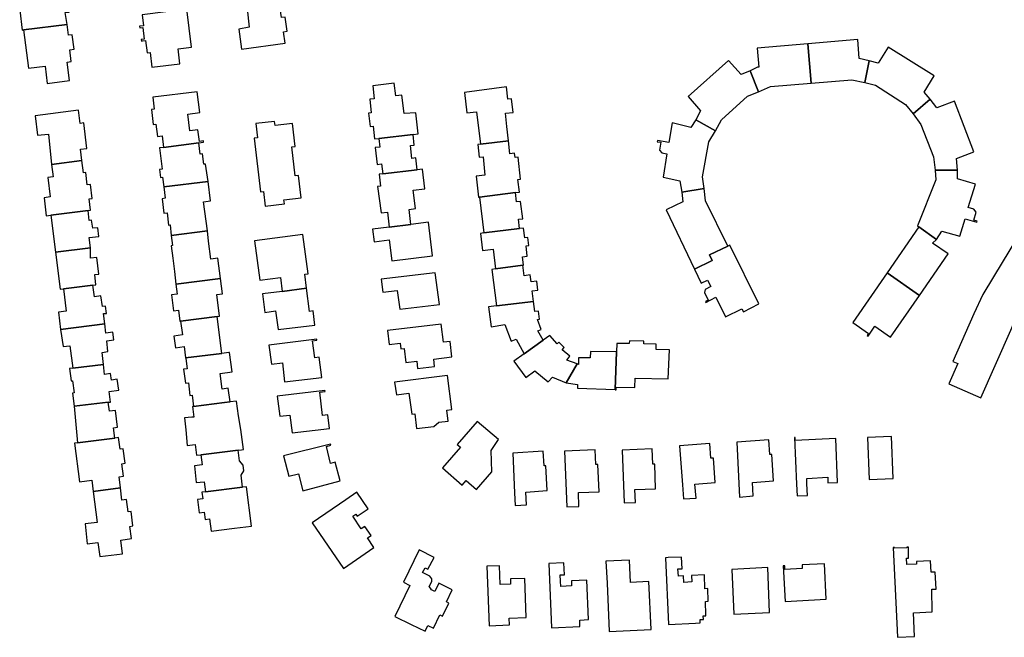
# Model space of a CAD drawing. Units: inches. Extents: x 7491028 to 7496704, y 5786319 to 5793361.
# Drawn here: x 7494058 to 7494344, y 5791954 to 5792133 of the extents above; entities that cross this region are included whole.
import ezdxf

# ---------------------------------------------------------------- set-up
doc = ezdxf.new("R2010")
doc.units = ezdxf.units.IN
doc.header["$MEASUREMENT"] = 0

msp = doc.modelspace()

# ---------------------------------------------------------------- linework, layer by layer
for points in [[(7494061.86, 5792145.78), (7494062.34, 5792141.99), (7494061.12, 5792141.84), (7494061.31, 5792140.34), (7494061.8, 5792136.48), (7494058.49, 5792136.02), (7494059.19, 5792130.22), (7494059.63, 5792130.28), (7494072.23, 5792131.86), (7494071.7, 5792135.29), (7494072.81, 5792135.42), (7494072.34, 5792139.55), (7494071.87, 5792143.09), (7494069.38, 5792142.89), (7494069.02, 5792146.67), (7494061.86, 5792145.78)], [(7494124.31, 5792140.37), (7494124.82, 5792136.44), (7494124.36, 5792136.38), (7494125.03, 5792131.09), (7494121.96, 5792130.55), (7494122.77, 5792124.7), (7494135.42, 5792126.46), (7494134.96, 5792129.76), (7494136.02, 5792129.91), (7494135.45, 5792134.02), (7494134.31, 5792133.86), (7494133.78, 5792137.68), (7494132.58, 5792137.53), (7494132.08, 5792141.29), (7494125.78, 5792140.54), (7494124.31, 5792140.37)], [(7494106.92, 5792136.26), (7494094.02, 5792134.65), (7494094.41, 5792131.48), (7494093.2, 5792131.33), (7494093.26, 5792130.85), (7494094.17, 5792130.95), (7494094.54, 5792127.61), (7494093.68, 5792127.52), (7494093.74, 5792127.04), (7494094.04, 5792127.08), (7494094.99, 5792127.2), (7494095.43, 5792123.64), (7494096.3, 5792123.74), (7494096.78, 5792119.47), (7494104.92, 5792120.46), (7494104.42, 5792124.84), (7494108.26, 5792125.32), (7494106.92, 5792136.26)], [(7494059.63, 5792130.28), (7494061.05, 5792119.2), (7494065.84, 5792119.75), (7494066.49, 5792114.72), (7494072.9, 5792115.61), (7494072.26, 5792120.97), (7494073.43, 5792121.12), (7494073, 5792124.53), (7494074.25, 5792124.7), (7494073.68, 5792128.89), (7494072.62, 5792128.77), (7494072.23, 5792131.86), (7494059.63, 5792130.28)], [(7494286.9, 5792126.24), (7494287.86, 5792114.83), (7494299.58, 5792115.82), (7494303.36, 5792115.03), (7494304.65, 5792121.37), (7494301.77, 5792122), (7494301.41, 5792127.48), (7494286.9, 5792126.24)], [(7494272.2, 5792125.04), (7494272.66, 5792119.5), (7494272.26, 5792119.45), (7494270.12, 5792118.45), (7494272.57, 5792112.37), (7494276.09, 5792113.89), (7494287.86, 5792114.83), (7494286.9, 5792126.24), (7494272.2, 5792125.04)], [(7494304.65, 5792121.37), (7494303.36, 5792115.03), (7494306.44, 5792114.23), (7494315.14, 5792108.69), (7494317.37, 5792105.98), (7494322.29, 5792110.2), (7494320.54, 5792112.24), (7494323.51, 5792116.93), (7494310.16, 5792125.32), (7494307.23, 5792120.66), (7494304.65, 5792121.37)], [(7494252.2, 5792110.96), (7494255.78, 5792106.87), (7494254.4, 5792104.26), (7494260.08, 5792101.01), (7494261.84, 5792104.19), (7494269.41, 5792111.06), (7494272.57, 5792112.37), (7494270.12, 5792118.45), (7494267.51, 5792117.4), (7494263.88, 5792121.45), (7494252.2, 5792110.96)], [(7494162.57, 5792098.82), (7494172.52, 5792100), (7494173.92, 5792100.16), (7494173.24, 5792106.28), (7494169.94, 5792106.01), (7494169.24, 5792111.36), (7494167.52, 5792111.14), (7494167.01, 5792114.86), (7494160.82, 5792114.09), (7494161.24, 5792110.29), (7494159.92, 5792110.17), (7494160.35, 5792106.24), (7494159.6, 5792106.15), (7494160.09, 5792102.24), (7494160.92, 5792102.36), (7494161.34, 5792098.66), (7494162.57, 5792098.82)], [(7494199.52, 5792113.74), (7494187.34, 5792112.17), (7494188.04, 5792106.23), (7494190.89, 5792106.57), (7494192.06, 5792097.18), (7494200.13, 5792098.1), (7494199.68, 5792102.3), (7494199.23, 5792106.11), (7494201.44, 5792106.35), (7494200.97, 5792110.31), (7494199.97, 5792110.2), (7494199.52, 5792113.74)], [(7494097.03, 5792110.76), (7494097.44, 5792107.29), (7494096.65, 5792107.19), (7494097.18, 5792102.88), (7494097.96, 5792102.98), (7494098.39, 5792099.42), (7494099.77, 5792099.6), (7494100.13, 5792096.24), (7494110.4, 5792097.53), (7494111.8, 5792097.7), (7494111.75, 5792098.08), (7494110.55, 5792097.93), (7494110.12, 5792101.32), (7494107.84, 5792101.03), (7494107.23, 5792105.89), (7494110.71, 5792106.33), (7494109.94, 5792112.38), (7494097.03, 5792110.76)], [(7494322.29, 5792110.2), (7494317.37, 5792105.98), (7494319.6, 5792102.87), (7494323.31, 5792093.52), (7494323.74, 5792089.66), (7494330.22, 5792089.66), (7494329.91, 5792092.98), (7494335.02, 5792094.94), (7494329.37, 5792109.65), (7494324.24, 5792107.69), (7494322.29, 5792110.2)], [(7494076.52, 5792092.38), (7494076.11, 5792095.7), (7494077.97, 5792095.93), (7494077.07, 5792103.33), (7494075.99, 5792103.2), (7494075.53, 5792106.98), (7494063.01, 5792105.38), (7494063.64, 5792099.78), (7494066.87, 5792100.09), (7494067.73, 5792091.28), (7494076.52, 5792092.38)], [(7494126.96, 5792103.16), (7494127.42, 5792098.98), (7494126.43, 5792098.87), (7494128.24, 5792083.34), (7494129.13, 5792083.44), (7494129.62, 5792079.2), (7494135.21, 5792079.84), (7494135.08, 5792081.01), (7494140.08, 5792081.58), (7494139.33, 5792088.06), (7494138.34, 5792087.95), (7494137.36, 5792096.41), (7494138.35, 5792096.52), (7494137.59, 5792103.13), (7494132.49, 5792102.56), (7494132.36, 5792103.75), (7494126.96, 5792103.16)], [(7494254.4, 5792104.26), (7494252.96, 5792102.03), (7494247.54, 5792103.31), (7494246.61, 5792097.69), (7494243.29, 5792098.25), (7494243.22, 5792097.85), (7494244.26, 5792097.71), (7494243.91, 5792095.42), (7494244.6, 5792094.62), (7494246.05, 5792094.39), (7494244.93, 5792087.61), (7494249.8, 5792086.5), (7494250.35, 5792083.28), (7494256.82, 5792084.35), (7494256.38, 5792087.68), (7494258.18, 5792097.83), (7494260.08, 5792101.01), (7494254.4, 5792104.26)], [(7494173.63, 5792089.72), (7494173.26, 5792093.15), (7494172.17, 5792093.02), (7494171.72, 5792096.74), (7494172.79, 5792096.83), (7494172.52, 5792100), (7494162.57, 5792098.82), (7494162.87, 5792096.31), (7494161.52, 5792096.15), (7494162.1, 5792091.31), (7494163.35, 5792091.48), (7494163.73, 5792088.58), (7494173.63, 5792089.72)], [(7494100.13, 5792096.24), (7494098.97, 5792096.09), (7494099.75, 5792089.95), (7494098.99, 5792089.85), (7494099.29, 5792087.49), (7494099.87, 5792087.56), (7494100.23, 5792084.76), (7494113.07, 5792086.37), (7494112.37, 5792091.4), (7494111.84, 5792091.33), (7494111.44, 5792094.35), (7494110.76, 5792094.28), (7494110.4, 5792097.53), (7494100.13, 5792096.24)], [(7494191.22, 5792097.08), (7494191.66, 5792093.41), (7494192.8, 5792093.5), (7494193.32, 5792088.17), (7494190.8, 5792087.89), (7494191.48, 5792081.81), (7494191.74, 5792081.84), (7494202.14, 5792083.11), (7494203.3, 5792083.25), (7494202.86, 5792086.94), (7494203.65, 5792087.04), (7494202.9, 5792093.42), (7494202.06, 5792093.33), (7494201.92, 5792094.54), (7494200.55, 5792094.39), (7494200.13, 5792098.1), (7494192.06, 5792097.18), (7494191.22, 5792097.08)], [(7494076.52, 5792092.38), (7494067.73, 5792091.28), (7494068.17, 5792087.7), (7494066.63, 5792087.5), (7494067.29, 5792081.91), (7494065.55, 5792081.61), (7494066.18, 5792076.37), (7494067.56, 5792076.54), (7494078.3, 5792077.88), (7494079.03, 5792077.98), (7494078.63, 5792081.29), (7494079.5, 5792081.39), (7494079.04, 5792085.5), (7494078, 5792085.34), (7494077.66, 5792088.92), (7494077.02, 5792088.86), (7494076.52, 5792092.38)], [(7494171.84, 5792073.9), (7494171.33, 5792078.21), (7494173.16, 5792078.47), (7494172.54, 5792083.84), (7494175.87, 5792084.25), (7494175.25, 5792089.9), (7494173.63, 5792089.72), (7494163.73, 5792088.58), (7494162.63, 5792088.45), (7494163.01, 5792084.98), (7494162.17, 5792084.9), (7494163.19, 5792077.26), (7494165.09, 5792077.48), (7494165.59, 5792073.11), (7494171.84, 5792073.9)], [(7494323.74, 5792089.66), (7494324, 5792086.86), (7494318.7, 5792073.48), (7494319.08, 5792073.2), (7494324.12, 5792069.49), (7494325.71, 5792071.96), (7494330.93, 5792070.52), (7494332.43, 5792075.55), (7494335.82, 5792074.54), (7494335.91, 5792074.86), (7494335.02, 5792075.11), (7494335.68, 5792077.46), (7494334.94, 5792078.36), (7494333.37, 5792078.83), (7494335.43, 5792085.6), (7494330.25, 5792087.1), (7494330.22, 5792089.66), (7494323.74, 5792089.66)], [(7494112.89, 5792072.02), (7494111.77, 5792080.44), (7494113.79, 5792080.7), (7494113.07, 5792086.37), (7494100.23, 5792084.76), (7494100.64, 5792081.46), (7494099.76, 5792081.31), (7494100.29, 5792077.11), (7494101.18, 5792077.23), (7494101.63, 5792073.69), (7494102.05, 5792073.74), (7494102.39, 5792070.72), (7494112.89, 5792072.02)], [(7494191.74, 5792081.84), (7494192.94, 5792071.42), (7494203.37, 5792072.69), (7494203.04, 5792075.37), (7494204.25, 5792075.53), (7494203.64, 5792080.53), (7494202.44, 5792080.42), (7494202.14, 5792083.11), (7494191.74, 5792081.84)], [(7494245.82, 5792078.1), (7494254.03, 5792060.96), (7494259.19, 5792063.43), (7494258.41, 5792065.06), (7494263.67, 5792067.58), (7494257.2, 5792080.69), (7494256.82, 5792084.35), (7494250.35, 5792083.28), (7494250.69, 5792080.42), (7494245.82, 5792078.1)], [(7494068.82, 5792065.83), (7494079, 5792067.1), (7494078.62, 5792070.09), (7494081.4, 5792070.36), (7494081.12, 5792072.94), (7494079.64, 5792072.8), (7494079.34, 5792075.08), (7494078.66, 5792075.02), (7494078.3, 5792077.88), (7494067.56, 5792076.54), (7494068.82, 5792065.83)], [(7494176.95, 5792074.55), (7494171.84, 5792073.9), (7494165.59, 5792073.11), (7494160.74, 5792072.5), (7494161.19, 5792068.84), (7494165.59, 5792069.41), (7494166.34, 5792063.36), (7494178.16, 5792064.83), (7494176.95, 5792074.55)], [(7494319.08, 5792073.2), (7494309.84, 5792059.85), (7494319.22, 5792053.28), (7494327.58, 5792065.32), (7494323.04, 5792068.45), (7494324.12, 5792069.49), (7494319.08, 5792073.2)], [(7494337.02, 5792023.57), (7494345.69, 5792043.27), (7494347.53, 5792047.55), (7494347.67, 5792047.89), (7494347.86, 5792048.2), (7494346.55, 5792049), (7494347.48, 5792050.53), (7494348.8, 5792049.73), (7494356.49, 5792062.31), (7494356.27, 5792062.44), (7494359.45, 5792067.64), (7494351.97, 5792072.16), (7494351.83, 5792071.95), (7494349.53, 5792073.38), (7494340.93, 5792059.17), (7494340.65, 5792058.71), (7494337.54, 5792053.6), (7494335, 5792047.99), (7494328.91, 5792034.19), (7494330.33, 5792033.58), (7494327.73, 5792027.67), (7494337.02, 5792023.57)], [(7494102.4, 5792067.7), (7494102.84, 5792064.09), (7494103.31, 5792060.27), (7494103.77, 5792056.59), (7494116.71, 5792058.23), (7494115.94, 5792064.13), (7494113.88, 5792063.84), (7494113.25, 5792069.01), (7494112.89, 5792072.02), (7494102.39, 5792070.72), (7494102.74, 5792067.74), (7494102.4, 5792067.7)], [(7494126.58, 5792069.12), (7494128.1, 5792057.76), (7494134.06, 5792058.54), (7494134.54, 5792054.48), (7494141.64, 5792055.36), (7494141.1, 5792059.46), (7494142.06, 5792059.58), (7494140.56, 5792070.92), (7494126.58, 5792069.12)], [(7494192.94, 5792071.42), (7494191.99, 5792071.3), (7494192.56, 5792066.36), (7494195.68, 5792066.76), (7494196.4, 5792061), (7494204.27, 5792062.06), (7494204.5, 5792062.09), (7494204.2, 5792064.52), (7494205.58, 5792064.7), (7494205.23, 5792067.7), (7494206.03, 5792067.8), (7494205.75, 5792070.1), (7494204.88, 5792070), (7494204.53, 5792072.83), (7494203.37, 5792072.69), (7494192.94, 5792071.42)], [(7494254.03, 5792060.96), (7494256.01, 5792056.88), (7494257.81, 5792057.76), (7494258.78, 5792055.85), (7494257.15, 5792055.03), (7494256.92, 5792054.11), (7494257.97, 5792051.93), (7494257.18, 5792051.52), (7494257.3, 5792051.26), (7494260.24, 5792052.75), (7494262.97, 5792047.1), (7494267.74, 5792049.42), (7494268.19, 5792048.54), (7494272.71, 5792050.87), (7494264.31, 5792067.89), (7494263.67, 5792067.58), (7494258.41, 5792065.06), (7494259.19, 5792063.43), (7494254.03, 5792060.96)], [(7494079, 5792067.1), (7494068.82, 5792065.83), (7494070.23, 5792055.11), (7494071.17, 5792055.23), (7494079.73, 5792056.31), (7494080.57, 5792056.41), (7494080.31, 5792059.36), (7494081.44, 5792059.46), (7494080.81, 5792064.3), (7494079.03, 5792064.12), (7494079, 5792067.1)], [(7494196.4, 5792061), (7494195.31, 5792060.85), (7494196.7, 5792050.28), (7494207.39, 5792051.54), (7494207.02, 5792054.61), (7494208.64, 5792054.82), (7494208.35, 5792057.45), (7494206.69, 5792057.28), (7494206.45, 5792059.23), (7494204.66, 5792058.99), (7494204.27, 5792062.06), (7494196.4, 5792061)], [(7494163.24, 5792057.98), (7494163.72, 5792054.2), (7494167.92, 5792054.74), (7494168.66, 5792049.27), (7494180.14, 5792050.7), (7494178.86, 5792059.88), (7494163.24, 5792057.98)], [(7494309.84, 5792059.85), (7494299.95, 5792045.49), (7494304.49, 5792042.31), (7494304.06, 5792041.67), (7494304.33, 5792041.46), (7494306.28, 5792044.39), (7494310.83, 5792041.24), (7494319.22, 5792053.28), (7494309.84, 5792059.85)], [(7494071.17, 5792055.23), (7494071.93, 5792048.78), (7494069.71, 5792048.44), (7494070.31, 5792043.44), (7494083.13, 5792045.04), (7494082.74, 5792048.11), (7494083.6, 5792048.09), (7494083.35, 5792050.21), (7494082.44, 5792050.1), (7494082, 5792053.18), (7494080.16, 5792052.93), (7494079.73, 5792056.31), (7494071.17, 5792055.23)], [(7494103.77, 5792056.59), (7494104.17, 5792053.68), (7494102.46, 5792053.43), (7494103.1, 5792048.85), (7494104.49, 5792049.05), (7494104.94, 5792045.84), (7494105.08, 5792045.86), (7494115.68, 5792047.18), (7494116.37, 5792047.27), (7494115.59, 5792053.59), (7494117.25, 5792053.79), (7494116.71, 5792058.23), (7494103.77, 5792056.59)], [(7494134.54, 5792054.48), (7494128.87, 5792053.78), (7494129.56, 5792048.36), (7494132.66, 5792048.8), (7494133.35, 5792043.41), (7494144.02, 5792044.66), (7494143.54, 5792048.79), (7494142.43, 5792048.66), (7494141.64, 5792055.36), (7494134.54, 5792054.48)], [(7494196.7, 5792050.28), (7494194.36, 5792050), (7494195.1, 5792044.23), (7494199.06, 5792044.87), (7494200.9, 5792040.05), (7494202.34, 5792040.63), (7494204.64, 5792036.36), (7494210.22, 5792040.31), (7494208.6, 5792043.04), (7494209.59, 5792043.43), (7494208.57, 5792046.3), (7494209.12, 5792046.42), (7494208.83, 5792048.69), (7494207.79, 5792048.6), (7494207.39, 5792051.54), (7494196.7, 5792050.28)], [(7494082.74, 5792033.31), (7494082.39, 5792036.8), (7494084.07, 5792037.04), (7494083.74, 5792040.18), (7494085.77, 5792040.46), (7494085.5, 5792042.62), (7494083.47, 5792042.37), (7494083.13, 5792045.04), (7494070.31, 5792043.44), (7494071.05, 5792038.46), (7494073, 5792038.73), (7494073.89, 5792032.2), (7494082.74, 5792033.31)], [(7494105.08, 5792045.86), (7494105.65, 5792041.83), (7494103.17, 5792041.52), (7494103.68, 5792038.11), (7494106.16, 5792038.48), (7494106.57, 5792035.17), (7494117.07, 5792036.48), (7494115.68, 5792047.18), (7494105.08, 5792045.86)], [(7494165.1, 5792043.09), (7494165.58, 5792039.08), (7494168.71, 5792039.44), (7494168.89, 5792037.83), (7494169.93, 5792037.94), (7494170.39, 5792033.87), (7494173.53, 5792034.24), (7494173.79, 5792032.16), (7494178.66, 5792032.72), (7494178.46, 5792034.84), (7494183.75, 5792035.45), (7494183.23, 5792039.96), (7494181.33, 5792039.74), (7494180.64, 5792044.98), (7494165.1, 5792043.09)], [(7494204.64, 5792036.36), (7494201.65, 5792034.24), (7494205.15, 5792029.48), (7494207.81, 5792031.45), (7494211.66, 5792028.26), (7494212.87, 5792029.57), (7494216.84, 5792027.98), (7494220.02, 5792033.47), (7494217.06, 5792034.53), (7494217.91, 5792035.65), (7494215.64, 5792037.56), (7494216.29, 5792038.16), (7494214.74, 5792039.72), (7494214.2, 5792039.29), (7494212.14, 5792041.67), (7494210.22, 5792040.31), (7494204.64, 5792036.36)], [(7494130.71, 5792038.9), (7494131.49, 5792033.36), (7494134.65, 5792033.72), (7494135.26, 5792028.26), (7494146.09, 5792029.54), (7494145.28, 5792035.37), (7494144.01, 5792035.23), (7494143.3, 5792040.12), (7494144.63, 5792040.32), (7494144.59, 5792040.62), (7494130.71, 5792038.9)], [(7494231.03, 5792026.06), (7494231.02, 5792025.89), (7494231.35, 5792025.89), (7494231.36, 5792026.71), (7494236.7, 5792026.62), (7494236.87, 5792029.34), (7494246.36, 5792029.13), (7494246.77, 5792037.51), (7494242.88, 5792037.62), (7494242.89, 5792039.18), (7494239.32, 5792039.23), (7494239.36, 5792040.07), (7494235.17, 5792040.17), (7494235.14, 5792039.33), (7494231.56, 5792039.4), (7494231.46, 5792036.9), (7494231.03, 5792026.06)], [(7494106.57, 5792035.17), (7494106.59, 5792035.05), (7494107.02, 5792032.04), (7494105.97, 5792031.95), (7494106.49, 5792027.82), (7494107.39, 5792027.93), (7494107.83, 5792024.33), (7494108.43, 5792024.41), (7494108.83, 5792021.14), (7494117.86, 5792022.26), (7494119.44, 5792022.46), (7494118.91, 5792026.38), (7494117.12, 5792026.16), (7494116.57, 5792030.66), (7494120.04, 5792031.12), (7494119.29, 5792036.76), (7494119.12, 5792036.74), (7494117.07, 5792036.48), (7494106.57, 5792035.17)], [(7494216.84, 5792027.98), (7494220.16, 5792027.43), (7494220.14, 5792026.41), (7494231.03, 5792026.06), (7494231.46, 5792036.9), (7494223.93, 5792037.01), (7494223.83, 5792035.21), (7494220.38, 5792035.21), (7494220.44, 5792033.25), (7494220.02, 5792033.47), (7494216.84, 5792027.98)], [(7494072.92, 5792032.08), (7494073.37, 5792028.51), (7494073.82, 5792028.56), (7494074.23, 5792025.04), (7494073.77, 5792024.97), (7494074.25, 5792021.2), (7494084.15, 5792022.31), (7494084.77, 5792022.38), (7494084.44, 5792025.47), (7494087.23, 5792025.83), (7494086.75, 5792028.99), (7494085.11, 5792028.76), (7494084.83, 5792030.64), (7494083.05, 5792030.4), (7494082.74, 5792033.31), (7494073.89, 5792032.2), (7494072.92, 5792032.08)], [(7494182.47, 5792030.06), (7494167.14, 5792028.2), (7494167.64, 5792024.5), (7494171.28, 5792024.92), (7494172.09, 5792018.9), (7494172.95, 5792019), (7494173.44, 5792014.73), (7494178.49, 5792015.29), (7494179.95, 5792016.58), (7494182.62, 5792016.89), (7494182.26, 5792020.06), (7494183.76, 5792020.23), (7494182.47, 5792030.06)], [(7494133.1, 5792024.12), (7494133.85, 5792018.25), (7494136.74, 5792018.56), (7494137.43, 5792013.42), (7494148.23, 5792014.7), (7494147.77, 5792018.68), (7494146.25, 5792018.51), (7494145.48, 5792025.26), (7494146.97, 5792025.42), (7494146.93, 5792025.75), (7494133.1, 5792024.12)], [(7494084.54, 5792019.7), (7494084.15, 5792022.31), (7494074.25, 5792021.2), (7494075.23, 5792010.6), (7494086.1, 5792011.96), (7494085.68, 5792014.9), (7494086.86, 5792015.07), (7494086.26, 5792019.9), (7494084.54, 5792019.7)], [(7494108.54, 5792021.11), (7494108.91, 5792018.05), (7494108.38, 5792017.99), (7494106.25, 5792017.77), (7494106.61, 5792014.37), (7494107.03, 5792009.8), (7494109.37, 5792010.08), (7494109.75, 5792006.95), (7494110.99, 5792007.11), (7494121.78, 5792008.44), (7494122.77, 5792008.56), (7494123.39, 5792008.64), (7494122.56, 5792014.47), (7494121.94, 5792018.37), (7494121.27, 5792022.68), (7494119.44, 5792022.46), (7494117.86, 5792022.26), (7494108.83, 5792021.14), (7494108.54, 5792021.11)], [(7494181, 5792003.29), (7494186.74, 5791998.31), (7494187.91, 5791999.65), (7494190.91, 5791997.07), (7494195.32, 5792002.14), (7494195.07, 5792008.33), (7494197.22, 5792011.49), (7494191.06, 5792016.79), (7494185.28, 5792010.08), (7494186.19, 5792009.28), (7494181, 5792003.29)], [(7494079.76, 5791996.47), (7494087.72, 5791997.47), (7494087.28, 5792000.75), (7494088.57, 5792000.91), (7494088.12, 5792004.51), (7494089.04, 5792004.64), (7494088.46, 5792008.86), (7494087.56, 5792008.74), (7494087.14, 5792012.09), (7494086.1, 5792011.96), (7494075.23, 5792010.6), (7494074.33, 5792010.49), (7494075.78, 5791999.28), (7494079.35, 5791999.74), (7494079.76, 5791996.47)], [(7494249.69, 5792009.68), (7494250.54, 5791998.35), (7494250.86, 5791994.31), (7494254.54, 5791994.56), (7494254.15, 5791998.62), (7494260.05, 5791999.07), (7494259.51, 5792006.14), (7494258.79, 5792006.08), (7494258.46, 5792010.38), (7494249.69, 5792009.68)], [(7494266.35, 5792010.79), (7494267.05, 5791994.82), (7494271.08, 5791995.18), (7494270.83, 5791999.07), (7494276.93, 5791999.51), (7494276.49, 5792007.18), (7494275.89, 5792007.15), (7494275.62, 5792011.39), (7494266.35, 5792010.79)], [(7494294.98, 5792011.82), (7494283.22, 5792011.25), (7494283.18, 5792012.11), (7494283.02, 5792012.1), (7494283.61, 5791998.61), (7494283.76, 5791995.19), (7494286.74, 5791995.32), (7494286.61, 5791998.68), (7494286.6, 5792000.26), (7494292.64, 5792000.6), (7494292.69, 5791998.98), (7494295.5, 5791999.06), (7494294.98, 5792011.82)], [(7494304.18, 5792012.11), (7494304.64, 5791999.97), (7494311.56, 5792000.21), (7494311.08, 5792012.43), (7494304.18, 5792012.11)], [(7494110.99, 5792007.11), (7494111.36, 5792004.21), (7494109.12, 5792003.91), (7494109.62, 5791999.04), (7494111.9, 5791999.3), (7494112.29, 5791996.36), (7494123.1, 5791997.7), (7494122.7, 5792001.19), (7494123.47, 5792002.45), (7494123.29, 5792004.13), (7494122.16, 5792005.36), (7494121.78, 5792008.44), (7494110.99, 5792007.11)], [(7494134.97, 5792006.83), (7494136.45, 5792000.87), (7494139.3, 5792001.58), (7494140.58, 5791996.69), (7494151.35, 5791999.51), (7494149.91, 5792004.92), (7494148.59, 5792004.56), (7494147.4, 5792009.54), (7494148.62, 5792009.89), (7494148.55, 5792010.2), (7494134.97, 5792006.83)], [(7494202.04, 5791992.39), (7494205.31, 5791992.63), (7494205.19, 5791996.3), (7494211.32, 5791996.71), (7494210.95, 5792003.94), (7494210.45, 5792003.91), (7494210.22, 5792008.17), (7494201.38, 5792007.61), (7494201.88, 5791996.05), (7494202.04, 5791992.39)], [(7494216.33, 5792008.13), (7494217.04, 5791991.99), (7494220.54, 5791992.14), (7494220.4, 5791996.13), (7494226.44, 5791996.4), (7494226.07, 5792004.28), (7494225.49, 5792004.24), (7494225.25, 5792008.51), (7494216.33, 5792008.13)], [(7494233.03, 5792008.43), (7494233.7, 5791993.16), (7494236.89, 5791993.25), (7494236.79, 5791997.04), (7494242.73, 5791997.27), (7494242.56, 5792004.38), (7494241.96, 5792004.36), (7494241.74, 5792008.86), (7494233.03, 5792008.43)], [(7494087.72, 5791997.47), (7494079.76, 5791996.47), (7494080.94, 5791987.49), (7494077.42, 5791987.09), (7494078.09, 5791981.25), (7494081.17, 5791981.62), (7494081.75, 5791977.56), (7494088.29, 5791978.35), (7494087.81, 5791982.35), (7494090.88, 5791982.81), (7494090.44, 5791986.32), (7494091.32, 5791986.47), (7494090.79, 5791990.68), (7494089.88, 5791990.56), (7494089.43, 5791994.15), (7494088.11, 5791993.98), (7494087.72, 5791997.47)], [(7494124.22, 5791997.84), (7494123.1, 5791997.7), (7494112.29, 5791996.36), (7494111.31, 5791996.24), (7494111.53, 5791994.3), (7494110.04, 5791994.11), (7494110.45, 5791990.29), (7494111.96, 5791990.5), (7494112.2, 5791988.38), (7494113.52, 5791988.57), (7494113.93, 5791984.92), (7494120.74, 5791985.8), (7494125.62, 5791986.4), (7494124.22, 5791997.84)], [(7494143.28, 5791987.32), (7494152.36, 5791974.16), (7494161.09, 5791980.23), (7494159.31, 5791982.97), (7494160.35, 5791983.69), (7494158.55, 5791986.27), (7494157.49, 5791985.58), (7494154.99, 5791989.26), (7494155.87, 5791989.86), (7494156.27, 5791989.28), (7494159.47, 5791991.45), (7494156.14, 5791996.27), (7494152.98, 5791994.08), (7494143.28, 5791987.32)], [(7494174.27, 5791979.53), (7494169.68, 5791970.14), (7494171.56, 5791969.22), (7494167.19, 5791960.22), (7494171.96, 5791957.9), (7494175.94, 5791955.97), (7494176.76, 5791957.63), (7494178.42, 5791956.82), (7494180.21, 5791960.72), (7494181.04, 5791960.33), (7494182.86, 5791964.09), (7494182.16, 5791964.42), (7494183.84, 5791967.94), (7494179.9, 5791969.88), (7494178.75, 5791967.49), (7494177.78, 5791967.97), (7494177.56, 5791968.4), (7494177.19, 5791968.87), (7494177.88, 5791970.36), (7494177.93, 5791971.17), (7494177.38, 5791971.88), (7494175.25, 5791972.95), (7494175.97, 5791974.35), (7494176.78, 5791973.92), (7494178.57, 5791977.29), (7494174.27, 5791979.53)], [(7494311.64, 5791980.18), (7494312.89, 5791954.17), (7494317.74, 5791954.38), (7494317.46, 5791961.24), (7494322.94, 5791961.6), (7494322.81, 5791968.1), (7494324.02, 5791968.16), (7494323.81, 5791973.09), (7494322.63, 5791973.04), (7494322.47, 5791976.32), (7494318.4, 5791976.16), (7494318.4, 5791975.39), (7494315.56, 5791975.29), (7494315.5, 5791977.14), (7494316.04, 5791977.15), (7494316.02, 5791980.33), (7494315.55, 5791980.31), (7494315.56, 5791980.15), (7494312.03, 5791980.06), (7494312.03, 5791980.18), (7494311.64, 5791980.18)], [(7494228.38, 5791976.22), (7494228.69, 5791969.83), (7494229.31, 5791955.86), (7494241.44, 5791956.42), (7494240.82, 5791970.34), (7494235.48, 5791970.08), (7494235.2, 5791976.52), (7494228.38, 5791976.22)], [(7494256.89, 5791972.24), (7494253.19, 5791972.08), (7494253.24, 5791970.23), (7494250.98, 5791970.1), (7494250.87, 5791971.97), (7494249.37, 5791971.88), (7494249.25, 5791973.98), (7494250.48, 5791974.05), (7494250.29, 5791977.43), (7494246.36, 5791977.27), (7494245.66, 5791977.24), (7494246.49, 5791957.89), (7494254.35, 5791958.31), (7494255.7, 5791958.37), (7494255.67, 5791959.29), (7494256.6, 5791959.32), (7494256.57, 5791960.39), (7494257.32, 5791960.42), (7494257.32, 5791960.65), (7494257.19, 5791964.59), (7494258.03, 5791964.61), (7494257.92, 5791968.28), (7494257.01, 5791968.26), (7494256.89, 5791972.24)], [(7494193.82, 5791974.77), (7494194.56, 5791957.47), (7494200.44, 5791957.75), (7494200.36, 5791959.75), (7494205.29, 5791959.96), (7494204.83, 5791971.27), (7494200.7, 5791971.11), (7494200.76, 5791969.59), (7494197.74, 5791969.45), (7494197.49, 5791974.9), (7494193.82, 5791974.77)], [(7494212.63, 5791956.88), (7494220.84, 5791957.3), (7494220.76, 5791959.19), (7494223.32, 5791959.32), (7494222.85, 5791970.74), (7494218.38, 5791970.58), (7494218.4, 5791969.06), (7494215.31, 5791968.9), (7494215.21, 5791970.44), (7494215.12, 5791972.24), (7494216.32, 5791972.3), (7494216.16, 5791975.78), (7494211.82, 5791975.6), (7494212.63, 5791956.88)], [(7494275.32, 5791974.39), (7494264.83, 5791973.86), (7494265.4, 5791960.88), (7494275.78, 5791961.33), (7494275.32, 5791974.39)], [(7494279.74, 5791974.87), (7494280.26, 5791964.54), (7494292.17, 5791965.2), (7494291.66, 5791975.51), (7494285.22, 5791975.16), (7494285.28, 5791974.1), (7494280.24, 5791973.84), (7494280.19, 5791974.9), (7494279.74, 5791974.87)]]:
    msp.add_lwpolyline(points, close=True)

doc.saveas('drawing.dxf')
